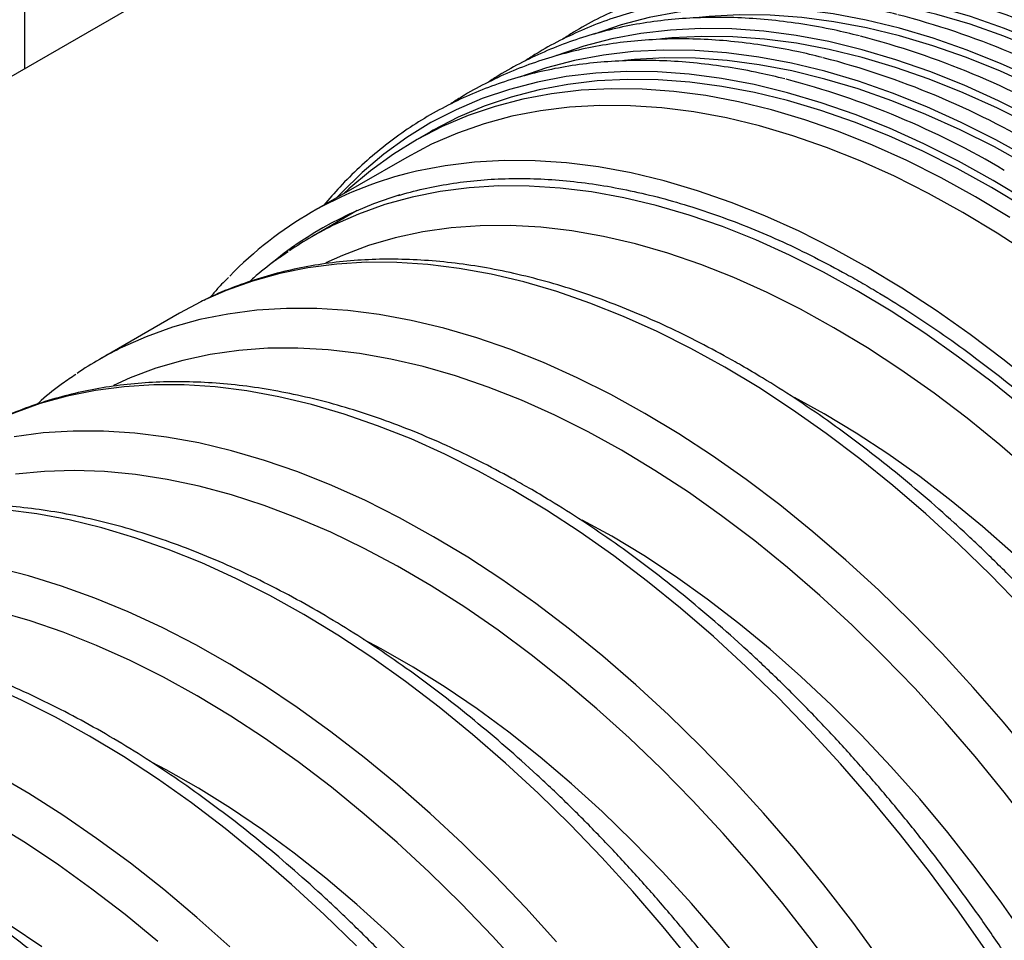
# Model space of a CAD drawing. Units: millimetres. Extents: x 648 to 27626, y 455 to 16615.
# Drawn here: x 17519 to 17661, y 6908 to 7041 of the extents above; entities that cross this region are included whole.
import ezdxf

# ---------------------------------------------------------------- set-up
doc = ezdxf.new("R2010")
doc.units = ezdxf.units.MM
doc.header["$LTSCALE"] = 65

msp = doc.modelspace()

# ---------------------------------------------------------------- linework, layer by layer
at = {"color": 7, "linetype": 'Continuous', "lineweight": 25}
for p, q in [((18002.92, 7312.87), (17434.27, 6984.59)), ((17519.45, 7033.76), (17519.45, 7042.75)), ((17577.99, 7024.63), (17575.67, 7023.29)), ((17574.59, 7020.96), (17560.84, 7013.02)), ((17567.42, 7013.27), (17560.88, 7009.49)), ((17566.35, 7012.78), (17565.39, 7012.09)), ((17541.76, 6998.45), (17530.21, 6991.79)), ((17634.84, 6983.93), (17630.58, 6986.29)), ((17604.18, 6966.23), (17599.92, 6968.58))]:
    msp.add_line(p, q, dxfattribs=at)
at = {"color": 7, "linetype": 'Continuous', "lineweight": 25, "flags": 128}
for points in [[(17680.76, 7030.07), (17675.76, 7032.83), (17670.77, 7035.34), (17665.8, 7037.58), (17660.86, 7039.56), (17655.96, 7041.28), (17651.1, 7042.72), (17646.3, 7043.89), (17641.56, 7044.78), (17636.89, 7045.39), (17632.31, 7045.73), (17627.82, 7045.78), (17623.43, 7045.56), (17619.14, 7045.06), (17614.98, 7044.27), (17610.93, 7043.22), (17607.02, 7041.88), (17606.99, 7041.87)], [(17680.55, 7029.04), (17675.58, 7031.78), (17670.63, 7034.27), (17665.69, 7036.5), (17660.79, 7038.46), (17655.91, 7040.17), (17651.09, 7041.6), (17646.32, 7042.76), (17641.61, 7043.64), (17636.98, 7044.25), (17632.43, 7044.59), (17627.97, 7044.64), (17623.61, 7044.42), (17622.18, 7044.28)], [(17675.38, 7026.97), (17670.38, 7029.73), (17665.39, 7032.23), (17660.42, 7034.48), (17655.48, 7036.46), (17650.57, 7038.17), (17645.71, 7039.61), (17640.91, 7040.78), (17636.17, 7041.67), (17631.51, 7042.28), (17626.93, 7042.62), (17622.44, 7042.68), (17618.04, 7042.45), (17613.76, 7041.95), (17609.59, 7041.17), (17605.55, 7040.11), (17601.63, 7038.77), (17601.61, 7038.76)], [(17675.17, 7025.93), (17670.2, 7028.67), (17665.25, 7031.16), (17660.31, 7033.39), (17655.4, 7035.36), (17650.53, 7037.06), (17645.71, 7038.49), (17640.94, 7039.65), (17636.23, 7040.54), (17631.6, 7041.15), (17627.05, 7041.48), (17622.59, 7041.53), (17618.23, 7041.31), (17616.79, 7041.17)], [(17669.99, 7023.86), (17665, 7026.62), (17660.01, 7029.12), (17655.04, 7031.37), (17650.09, 7033.35), (17645.19, 7035.06), (17640.33, 7036.5), (17635.53, 7037.67), (17630.79, 7038.56), (17626.13, 7039.18), (17621.54, 7039.51), (17617.05, 7039.57), (17612.66, 7039.34), (17608.38, 7038.84), (17604.21, 7038.06), (17600.16, 7037), (17596.25, 7035.67), (17596.22, 7035.65)], [(17669.78, 7022.82), (17664.82, 7025.56), (17659.86, 7028.05), (17654.93, 7030.28), (17650.02, 7032.25), (17645.15, 7033.95), (17640.32, 7035.38), (17635.55, 7036.54), (17630.85, 7037.43), (17626.21, 7038.04), (17621.66, 7038.37), (17617.2, 7038.42), (17612.84, 7038.2), (17611.41, 7038.07)], [(17664.61, 7020.75), (17659.61, 7023.51), (17654.62, 7026.01), (17649.65, 7028.26), (17644.71, 7030.24), (17639.8, 7031.95), (17634.95, 7033.4), (17630.14, 7034.56), (17625.41, 7035.45), (17620.74, 7036.07), (17616.16, 7036.4), (17611.67, 7036.46), (17607.28, 7036.24), (17602.99, 7035.73), (17598.82, 7034.95), (17594.78, 7033.89), (17590.87, 7032.56), (17590.84, 7032.55)], [(17664.4, 7019.71), (17659.43, 7022.46), (17654.48, 7024.94), (17649.54, 7027.17), (17644.63, 7029.14), (17639.76, 7030.84), (17634.94, 7032.27), (17630.17, 7033.43), (17625.46, 7034.32), (17620.83, 7034.93), (17616.28, 7035.26), (17611.82, 7035.32), (17607.46, 7035.09), (17606.03, 7034.96)], [(17659.23, 7017.64), (17654.23, 7020.4), (17649.24, 7022.91), (17644.27, 7025.15), (17639.33, 7027.13), (17634.42, 7028.85), (17629.56, 7030.29), (17624.76, 7031.46), (17620.02, 7032.35), (17615.36, 7032.96), (17610.78, 7033.3), (17606.29, 7033.35), (17601.89, 7033.13), (17597.61, 7032.62), (17593.44, 7031.84), (17589.4, 7030.78), (17585.48, 7029.45), (17581.71, 7027.84), (17578.08, 7025.97), (17574.6, 7023.83), (17571.28, 7021.43), (17568.13, 7018.77), (17565.15, 7015.85), (17564.43, 7015.09)], [(17659.01, 7016.61), (17654.05, 7019.35), (17649.1, 7021.84), (17644.16, 7024.07), (17639.25, 7026.03), (17634.38, 7027.73), (17629.55, 7029.17), (17624.78, 7030.33), (17620.08, 7031.21), (17615.45, 7031.82), (17610.9, 7032.15), (17606.44, 7032.21), (17602.07, 7031.99), (17597.82, 7031.49), (17593.68, 7030.71), (17589.66, 7029.66), (17585.78, 7028.33), (17582.03, 7026.74), (17578.42, 7024.88), (17577.99, 7024.63)], [(17656.7, 7015.27), (17651.73, 7018.01), (17646.78, 7020.5), (17641.84, 7022.73), (17636.93, 7024.7), (17632.06, 7026.4), (17627.24, 7027.83), (17622.47, 7028.99), (17617.76, 7029.87), (17613.13, 7030.48), (17608.58, 7030.82), (17604.12, 7030.87), (17599.76, 7030.65), (17595.5, 7030.15), (17591.36, 7029.37), (17587.34, 7028.32), (17583.46, 7027), (17579.71, 7025.4), (17576.1, 7023.54), (17572.65, 7021.41), (17569.35, 7019.03), (17566.22, 7016.39), (17565.47, 7015.69)], [(17654.88, 7013.01), (17649.92, 7015.74), (17644.98, 7018.22), (17640.06, 7020.44), (17635.16, 7022.4), (17630.3, 7024.09), (17625.49, 7025.5), (17620.73, 7026.65), (17616.04, 7027.52), (17611.42, 7028.11), (17606.89, 7028.42), (17602.45, 7028.46), (17598.1, 7028.21), (17593.87, 7027.69), (17589.75, 7026.89), (17585.75, 7025.81), (17581.89, 7024.46), (17578.17, 7022.84), (17574.59, 7020.96)], [(17641.12, 7005.07), (17636.17, 7007.8), (17631.23, 7010.28), (17626.3, 7012.5), (17621.41, 7014.46), (17616.55, 7016.14), (17611.73, 7017.56), (17606.98, 7018.71), (17602.29, 7019.58), (17597.67, 7020.17), (17593.14, 7020.48), (17588.69, 7020.52), (17584.35, 7020.27), (17580.11, 7019.75), (17575.99, 7018.95), (17574.66, 7018.62)], [(17639.63, 7001.69), (17634.73, 7004.39), (17629.85, 7006.84), (17624.99, 7009.03), (17620.15, 7010.95), (17615.35, 7012.61), (17610.6, 7014), (17605.91, 7015.12), (17601.28, 7015.96), (17596.72, 7016.53), (17592.25, 7016.82), (17587.87, 7016.84), (17583.59, 7016.57), (17579.41, 7016.03), (17575.36, 7015.22), (17571.42, 7014.13), (17567.62, 7012.76), (17564.22, 7011.26)], [(17663.98, 7013.62), (17659.01, 7016.61)], [(17664.22, 7014.63), (17659.23, 7017.64)], [(17661.66, 7012.28), (17656.7, 7015.27)], [(17664.77, 7006.79), (17659.83, 7010.02), (17654.88, 7013.01)], [(17636.25, 6996.36), (17631.42, 6999.02), (17626.6, 7001.43), (17621.8, 7003.59), (17617.03, 7005.47), (17612.29, 7007.1), (17607.6, 7008.45), (17602.97, 7009.53), (17598.41, 7010.33), (17593.92, 7010.86), (17589.51, 7011.11), (17585.2, 7011.09), (17580.99, 7010.78), (17576.89, 7010.2), (17572.9, 7009.34), (17569.05, 7008.21), (17565.32, 7006.8), (17562.92, 7005.72)], [(17620.51, 6990.66), (17615.62, 6993.36), (17610.74, 6995.8), (17605.87, 6997.99), (17601.04, 6999.92), (17596.24, 7001.58), (17591.49, 7002.97), (17586.79, 7004.08), (17582.16, 7004.93), (17577.61, 7005.5), (17573.13, 7005.79), (17568.75, 7005.8), (17564.47, 7005.54), (17560.3, 7005), (17556.24, 7004.18), (17552.31, 7003.09), (17548.51, 7001.73), (17545.1, 7000.22)], [(17665.7, 6987.77), (17660.84, 6991.69), (17655.94, 6995.39), (17651.02, 6998.85), (17646.08, 7002.08), (17641.12, 7005.07)], [(17663.9, 6984.59), (17659.1, 6988.47), (17654.26, 6992.12), (17649.4, 6995.55), (17644.52, 6998.74), (17639.63, 7001.69)], [(17545.1, 7000.22), (17544.84, 7000.1), (17541.76, 6998.45)], [(17608.96, 6983.99), (17604.07, 6986.69), (17599.19, 6989.13), (17594.32, 6991.32), (17589.49, 6993.25), (17584.69, 6994.91), (17579.94, 6996.3), (17575.24, 6997.42), (17570.61, 6998.26), (17566.06, 6998.83), (17561.59, 6999.12), (17557.2, 6999.14), (17552.92, 6998.87), (17548.75, 6998.33), (17544.69, 6997.52), (17540.76, 6996.42), (17536.96, 6995.06), (17533.55, 6993.56)], [(17664.9, 6975.37), (17660.22, 6979.43), (17655.48, 6983.28), (17650.71, 6986.9), (17645.91, 6990.29), (17641.08, 6993.45), (17636.25, 6996.36)], [(17605.59, 6978.66), (17600.76, 6981.32), (17595.94, 6983.73), (17591.14, 6985.88), (17586.36, 6987.77), (17581.63, 6989.39), (17576.94, 6990.75), (17572.31, 6991.83), (17567.74, 6992.63), (17563.25, 6993.16), (17558.85, 6993.41), (17554.54, 6993.38), (17550.33, 6993.08), (17546.22, 6992.5), (17542.24, 6991.64), (17538.38, 6990.51), (17534.66, 6989.1), (17532.26, 6988.02)], [(17663.41, 6955.96), (17658.86, 6960.65), (17654.23, 6965.16), (17649.53, 6969.46), (17644.78, 6973.55), (17639.98, 6977.43), (17635.15, 6981.09), (17630.28, 6984.52), (17625.4, 6987.71), (17620.51, 6990.66)], [(17589.85, 6972.95), (17584.95, 6975.65), (17580.07, 6978.1), (17575.21, 6980.29), (17570.37, 6982.21), (17565.57, 6983.87), (17560.82, 6985.26), (17556.13, 6986.38), (17551.5, 6987.23), (17546.94, 6987.8), (17542.47, 6988.09), (17538.09, 6988.1), (17533.81, 6987.84), (17529.63, 6987.3), (17525.58, 6986.48), (17521.64, 6985.39), (17517.84, 6984.03), (17514.44, 6982.52)], [(17665, 6934.17), (17660.72, 6939.38), (17656.34, 6944.42), (17651.86, 6949.3), (17647.31, 6953.99), (17642.68, 6958.49), (17637.98, 6962.79), (17633.23, 6966.89), (17628.43, 6970.77), (17623.6, 6974.42), (17618.74, 6977.85), (17613.85, 6981.04), (17608.96, 6983.99)], [(17662.16, 6963.7), (17657.7, 6967.63), (17653.19, 6971.35), (17648.64, 6974.85), (17644.05, 6978.12), (17639.45, 6981.15), (17634.84, 6983.93)], [(17643.05, 6904.94), (17638.98, 6910.49), (17634.79, 6915.89), (17630.5, 6921.15), (17626.1, 6926.24), (17621.61, 6931.16), (17617.03, 6935.9), (17612.38, 6940.44), (17607.66, 6944.78), (17602.89, 6948.92), (17598.06, 6952.83), (17593.2, 6956.53), (17588.31, 6959.99), (17583.4, 6963.21), (17578.47, 6966.18), (17573.55, 6968.91), (17568.64, 6971.38), (17563.75, 6973.58), (17558.88, 6975.52), (17554.05, 6977.2), (17549.28, 6978.6), (17544.55, 6979.72), (17539.9, 6980.57), (17535.31, 6981.14), (17530.81, 6981.42), (17526.41, 6981.43), (17522.11, 6981.16), (17517.91, 6980.6)], [(17664.95, 6923.95), (17660.85, 6929.27), (17656.64, 6934.44), (17652.33, 6939.45), (17647.92, 6944.28), (17643.43, 6948.94), (17638.87, 6953.4), (17634.24, 6957.67), (17629.55, 6961.73), (17624.82, 6965.57), (17620.04, 6969.2), (17615.24, 6972.59), (17610.42, 6975.74), (17605.59, 6978.66)], [(17637.07, 6902.48), (17633.04, 6907.91), (17628.89, 6913.2), (17624.63, 6918.33), (17620.28, 6923.29), (17615.83, 6928.09), (17611.31, 6932.69), (17606.71, 6937.11), (17602.05, 6941.32), (17597.33, 6945.32), (17592.57, 6949.1), (17587.77, 6952.66), (17582.95, 6955.98), (17578.11, 6959.06), (17573.27, 6961.9), (17568.43, 6964.48), (17563.6, 6966.81), (17558.79, 6968.87), (17554.02, 6970.67), (17549.29, 6972.2), (17544.61, 6973.46), (17539.99, 6974.45), (17535.44, 6975.15), (17530.97, 6975.58), (17526.58, 6975.73), (17522.29, 6975.6), (17518.11, 6975.19)], [(17661.85, 6900.89), (17658.05, 6906.64), (17654.12, 6912.28), (17650.06, 6917.78), (17645.89, 6923.14), (17641.6, 6928.34), (17637.22, 6933.39), (17632.75, 6938.26), (17628.19, 6942.95), (17623.56, 6947.45), (17618.87, 6951.76), (17614.12, 6955.85), (17609.32, 6959.73), (17604.48, 6963.39), (17599.62, 6966.81), (17594.74, 6970), (17589.85, 6972.95)], [(17615.88, 6904.6), (17611.6, 6909.85), (17607.22, 6914.94), (17602.74, 6919.86), (17598.18, 6924.6), (17593.54, 6929.15), (17588.83, 6933.49), (17584.07, 6937.63), (17579.26, 6941.55), (17574.41, 6945.25), (17569.53, 6948.72), (17564.63, 6951.95), (17559.72, 6954.94), (17554.8, 6957.68), (17549.9, 6960.16), (17545.02, 6962.38), (17540.16, 6964.34), (17535.34, 6966.03), (17530.56, 6967.45), (17525.84, 6968.6), (17521.19, 6969.47), (17516.61, 6970.06)], [(17664.22, 6907.95), (17660.5, 6913.25), (17656.66, 6918.42), (17652.7, 6923.44), (17648.64, 6928.3), (17644.48, 6933), (17640.22, 6937.52), (17635.89, 6941.86), (17631.49, 6946), (17627.03, 6949.93), (17622.52, 6953.65), (17617.97, 6957.15), (17613.39, 6960.41), (17608.79, 6963.44), (17604.18, 6966.23)], [(17596.22, 6907.65), (17591.77, 6912.57), (17587.24, 6917.31), (17582.64, 6921.86), (17577.96, 6926.21), (17573.23, 6930.36), (17568.45, 6934.3), (17563.63, 6938.02), (17558.78, 6941.5), (17553.9, 6944.76), (17549.02, 6947.77), (17544.13, 6950.54), (17539.25, 6953.06), (17534.38, 6955.32), (17529.54, 6957.32), (17524.74, 6959.05), (17519.98, 6960.52), (17515.27, 6961.72)], [(17591.37, 6903.63), (17586.94, 6908.51), (17582.43, 6913.21), (17577.84, 6917.71), (17573.18, 6922.02), (17568.46, 6926.12), (17563.7, 6930), (17558.9, 6933.66), (17554.06, 6937.08), (17549.21, 6940.26), (17544.35, 6943.2), (17539.48, 6945.89), (17534.63, 6948.32), (17529.8, 6950.48), (17524.99, 6952.38), (17520.23, 6954.01), (17515.51, 6955.37)], [(17623.86, 6903.46), (17619.84, 6908.4), (17615.71, 6913.19), (17611.49, 6917.8), (17607.18, 6922.23), (17602.81, 6926.47), (17598.36, 6930.5), (17593.86, 6934.32), (17589.32, 6937.93), (17584.74, 6941.3), (17580.14, 6944.44), (17575.52, 6947.34), (17570.9, 6950), (17568.36, 6951.35)], [(17567.32, 6907.09), (17562.68, 6911.63), (17557.96, 6915.97), (17553.19, 6920.11), (17548.37, 6924.03), (17543.51, 6927.72), (17538.62, 6931.19), (17533.71, 6934.41), (17528.79, 6937.39), (17523.88, 6940.12), (17518.97, 6942.59), (17514.07, 6944.8)], [(17576.25, 6904.79), (17571.86, 6909.03), (17567.4, 6913.06), (17562.89, 6916.88), (17558.33, 6920.47), (17553.74, 6923.84), (17549.13, 6926.97), (17544.5, 6929.86), (17539.86, 6932.5), (17537.75, 6933.62)], [(17549.02, 6906.93), (17544.29, 6911.18), (17539.51, 6915.21), (17534.68, 6919.02), (17529.81, 6922.61), (17524.92, 6925.96), (17520.02, 6929.07), (17515.11, 6931.94)], [(17538.63, 6907.71), (17533.91, 6911.61), (17529.14, 6915.29), (17524.34, 6918.73), (17519.52, 6921.95), (17514.68, 6924.92)], [(17521.89, 6906.97), (17517.31, 6910.01)]]:
    msp.add_lwpolyline(points, dxfattribs=at)
at = {"color": 7, "linetype": 'Continuous', "lineweight": 25}
for centre, radius, start, end in [((17625.72, 6930.21), 121.46, 59.2749, 75.4344), ((17620.33, 6927.11), 121.46, 59.2749, 75.4344), ((17614.95, 6924), 121.46, 59.2749, 75.4344), ((17609.56, 6920.89), 121.46, 59.2749, 75.4344), ((17604.18, 6917.78), 121.46, 59.2749, 75.4344), ((17598.8, 6914.67), 121.46, 59.2749, 75.4344), ((17588.01, 6965.94), 54.35, 104.2251, 135.8402), ((17588.79, 6964.62), 53.13, 106.6274, 129.8176), ((17587.16, 6963.96), 52.57, 115.8779, 124.1467), ((17556.5, 6946.26), 52.57, 115.8779, 124.1467)]:
    msp.add_arc(centre, radius, start, end, dxfattribs=at)
for points, knots in [([(17812.78, 6783.06), (17813.93, 6783.57), (17816.27, 6784.61), (17819.64, 6786.48), (17822.94, 6788.6), (17826.08, 6790.95), (17829.08, 6793.53), (17831.93, 6796.34), (17834.61, 6799.37), (17837.14, 6802.61), (17839.5, 6806.07), (17841.68, 6809.72), (17843.69, 6813.58), (17845.53, 6817.63), (17847.18, 6821.87), (17848.64, 6826.28), (17849.92, 6830.87), (17851.01, 6835.62), (17851.91, 6840.52), (17852.61, 6845.57), (17853.12, 6850.76), (17853.44, 6856.08), (17853.56, 6861.52), (17853.49, 6867.07), (17853.22, 6872.72), (17852.76, 6878.47), (17852.1, 6884.3), (17851.25, 6890.2), (17850.21, 6896.17), (17848.99, 6902.19), (17847.57, 6908.25), (17845.98, 6914.35), (17844.2, 6920.47), (17842.24, 6926.6), (17840.11, 6932.74), (17837.8, 6938.88), (17835.33, 6944.99), (17832.69, 6951.08), (17829.9, 6957.14), (17826.95, 6963.14), (17823.85, 6969.09), (17820.6, 6974.98), (17817.22, 6980.78), (17813.7, 6986.5), (17810.06, 6992.13), (17806.29, 6997.65), (17802.41, 7003.06), (17798.42, 7008.35), (17794.33, 7013.5), (17790.14, 7018.52), (17785.86, 7023.38), (17781.5, 7028.09), (17777.06, 7032.64), (17772.56, 7037.01), (17768, 7041.21), (17763.38, 7045.22), (17758.72, 7049.04), (17754.02, 7052.66), (17749.29, 7056.07), (17744.54, 7059.27), (17740.5, 7061.81), (17737.2, 7063.75), (17733.9, 7065.62), (17729.88, 7067.74), (17725.12, 7070.03), (17720.38, 7072.09), (17715.66, 7073.91), (17710.98, 7075.49), (17706.33, 7076.82), (17701.74, 7077.9), (17697.2, 7078.74), (17692.73, 7079.33), (17688.33, 7079.66), (17684.01, 7079.75), (17679.78, 7079.58), (17675.64, 7079.16), (17671.6, 7078.48), (17667.68, 7077.56), (17663.87, 7076.4), (17660.18, 7074.98), (17656.62, 7073.33), (17653.2, 7071.43), (17650.48, 7069.71), (17648.96, 7068.55), (17648.48, 7068.18)], [0, 0, 0, 0, 0.011802, 0.024144, 0.036484, 0.048824, 0.061167, 0.073516, 0.085874, 0.098242, 0.110621, 0.123012, 0.135415, 0.147828, 0.16025, 0.17268, 0.185117, 0.197559, 0.210005, 0.222454, 0.234904, 0.247356, 0.259809, 0.272261, 0.284713, 0.297164, 0.309614, 0.322064, 0.334512, 0.346959, 0.359406, 0.371851, 0.384295, 0.396739, 0.409181, 0.421623, 0.434064, 0.446505, 0.458945, 0.471385, 0.483825, 0.496264, 0.508704, 0.521143, 0.533583, 0.546023, 0.558463, 0.570904, 0.583345, 0.595787, 0.608229, 0.620672, 0.633117, 0.645562, 0.658008, 0.670455, 0.682904, 0.695354, 0.707804, 0.720257, 0.73271, 0.739518, 0.746076, 0.75853, 0.770986, 0.783442, 0.795897, 0.80835, 0.820802, 0.833251, 0.845695, 0.858133, 0.870564, 0.882987, 0.8954, 0.907801, 0.920191, 0.932568, 0.944934, 0.95729, 0.969638, 0.98198, 0.99432, 1, 1, 1, 1]), ([(17650.71, 7044.71), (17649.49, 7045.01), (17646.74, 7045.68), (17642.52, 7046.44), (17638.06, 7047.02), (17633.67, 7047.35), (17629.36, 7047.43), (17625.14, 7047.25), (17621.02, 7046.82), (17616.99, 7046.15), (17613.08, 7045.22), (17609.28, 7044.04), (17605.61, 7042.63), (17602.07, 7040.96), (17599.23, 7039.42), (17597.64, 7038.36), (17597.12, 7038.02)], [0, 0, 0, 0, 0.060438, 0.136084, 0.211694, 0.28726, 0.362773, 0.438225, 0.513609, 0.588921, 0.664158, 0.739326, 0.814431, 0.889486, 0.964509, 1, 1, 1, 1]), ([(17645.33, 7041.6), (17644.11, 7041.9), (17641.35, 7042.57), (17637.14, 7043.33), (17632.67, 7043.91), (17628.29, 7044.24), (17623.98, 7044.32), (17619.76, 7044.14), (17615.63, 7043.72), (17611.61, 7043.04), (17607.7, 7042.11), (17603.9, 7040.94), (17600.22, 7039.52), (17596.68, 7037.85), (17593.85, 7036.31), (17592.25, 7035.25), (17591.74, 7034.91)], [0, 0, 0, 0, 0.060438, 0.1360835, 0.2116938, 0.2872601, 0.3627734, 0.4382255, 0.5136094, 0.5889207, 0.6641584, 0.7393257, 0.8144307, 0.8894861, 0.9645086, 1, 1, 1, 1]), ([(17639.95, 7038.49), (17638.72, 7038.79), (17635.97, 7039.47), (17631.75, 7040.22), (17627.29, 7040.81), (17622.9, 7041.13), (17618.59, 7041.21), (17614.37, 7041.03), (17610.25, 7040.61), (17606.23, 7039.93), (17602.31, 7039), (17598.52, 7037.83), (17594.84, 7036.41), (17591.3, 7034.74), (17588.47, 7033.21), (17586.87, 7032.14), (17586.36, 7031.8)], [0, 0, 0, 0, 0.060438, 0.1360835, 0.2116938, 0.2872601, 0.3627734, 0.4382255, 0.5136094, 0.5889207, 0.6641584, 0.7393257, 0.8144307, 0.8894861, 0.9645086, 1, 1, 1, 1]), ([(17634.56, 7035.38), (17633.34, 7035.68), (17630.59, 7036.36), (17626.37, 7037.11), (17621.91, 7037.7), (17617.52, 7038.03), (17613.21, 7038.1), (17608.99, 7037.93), (17604.86, 7037.5), (17600.84, 7036.82), (17596.93, 7035.89), (17593.13, 7034.72), (17589.45, 7033.3), (17585.91, 7031.63), (17583.08, 7030.1), (17581.48, 7029.03), (17580.97, 7028.69)], [0, 0, 0, 0, 0.060438, 0.136084, 0.211694, 0.28726, 0.362773, 0.438225, 0.513609, 0.588921, 0.664158, 0.739326, 0.814431, 0.889486, 0.964509, 1, 1, 1, 1]), ([(17629.18, 7032.28), (17627.96, 7032.58), (17625.2, 7033.25), (17620.98, 7034), (17616.52, 7034.59), (17612.13, 7034.92), (17607.83, 7034.99), (17603.61, 7034.82), (17599.48, 7034.39), (17595.46, 7033.71), (17591.54, 7032.79), (17587.75, 7031.61), (17584.07, 7030.19), (17580.53, 7028.53), (17577.11, 7026.63), (17573.84, 7024.5), (17570.71, 7022.13), (17567.73, 7019.53), (17565.02, 7016.85), (17563.39, 7014.94), (17562.63, 7014.05)], [0, 0, 0, 0, 0.045456, 0.102351, 0.159218, 0.216053, 0.272848, 0.329597, 0.386294, 0.442937, 0.499524, 0.556059, 0.612547, 0.668997, 0.725423, 0.781838, 0.838255, 0.894687, 0.951148, 1, 1, 1, 1]), ([(17573.39, 7015.44), (17573.5, 7015.47), (17574.82, 7015.91), (17577.45, 7016.53), (17581.29, 7017.26), (17585.24, 7017.72), (17589.29, 7017.93), (17593.42, 7017.9), (17597.64, 7017.61), (17601.93, 7017.08), (17606.3, 7016.3), (17610.72, 7015.28), (17615.19, 7014.02), (17619.71, 7012.51), (17624.27, 7010.76), (17628.86, 7008.78), (17633.47, 7006.56), (17637.33, 7004.52), (17639.65, 7003.2), (17640.43, 7002.75)], [0, 0, 0, 0, 0.0058937, 0.070369, 0.1347851, 0.1991349, 0.2634159, 0.3276302, 0.3917831, 0.4558819, 0.5199348, 0.5839503, 0.6479364, 0.7119003, 0.7758485, 0.8397862, 0.9037178, 0.9676467, 1, 1, 1, 1]), ([(17557.47, 7007.32), (17556.83, 7006.88), (17555.11, 7005.72), (17553.25, 7004.26), (17552.07, 7003.17), (17551.86, 7002.98)], [0, 0, 0, 0, 0.328327, 0.881416, 1, 1, 1, 1]), ([(17622.92, 6990.89), (17622.09, 6991.37), (17619.69, 6992.73), (17615.71, 6994.82), (17611, 6997.08), (17606.3, 6999.09), (17601.62, 7000.87), (17596.96, 7002.4), (17592.35, 7003.68), (17587.78, 7004.71), (17583.26, 7005.48), (17578.81, 7006), (17574.43, 7006.26), (17570.13, 7006.26), (17565.92, 7006.01), (17561.81, 7005.5), (17557.81, 7004.73), (17553.92, 7003.72), (17550.16, 7002.45), (17547.29, 7001.31), (17545.72, 7000.51), (17545.32, 7000.3)], [0, 0, 0, 0, 0.029804, 0.086287, 0.142784, 0.199279, 0.255761, 0.312217, 0.368631, 0.424984, 0.481256, 0.537424, 0.593465, 0.649355, 0.705076, 0.760615, 0.815965, 0.871131, 0.926129, 0.980983, 1, 1, 1, 1]), ([(17548.85, 7003.63), (17548.32, 7003.1), (17547.4, 7002.19), (17546.57, 7001.18), (17546.22, 7000.75)], [0, 0, 0, 0, 0.579093, 1, 1, 1, 1]), ([(17640.43, 7002.75), (17641.25, 7002.28), (17643.6, 7000.9), (17647.5, 6998.45), (17652.12, 6995.34), (17656.72, 6992.01), (17661.29, 6988.48), (17665.83, 6984.75), (17670.33, 6980.83), (17674.77, 6976.72), (17679.16, 6972.43), (17683.48, 6967.97), (17687.73, 6963.35), (17691.9, 6958.58), (17695.98, 6953.65), (17699.97, 6948.59), (17703.85, 6943.4), (17707.63, 6938.08), (17711.29, 6932.66), (17714.82, 6927.13), (17718.23, 6921.51), (17721.51, 6915.81), (17724.64, 6910.03), (17727.63, 6904.19), (17730.47, 6898.3), (17733.15, 6892.37), (17735.67, 6886.4), (17738.03, 6880.41), (17740.22, 6874.42), (17742.24, 6868.42), (17744.08, 6862.43), (17745.75, 6856.46), (17747.23, 6850.52), (17748.53, 6844.63), (17749.64, 6838.78), (17750.56, 6833), (17751.29, 6827.29), (17751.83, 6821.66), (17752.18, 6816.12), (17752.34, 6810.68), (17752.31, 6805.35), (17752.08, 6800.15), (17751.67, 6795.07), (17751.06, 6790.13), (17750.26, 6785.34), (17749.28, 6780.7), (17748.11, 6776.22), (17746.76, 6771.91), (17745.22, 6767.78), (17743.51, 6763.84), (17741.62, 6760.08), (17739.56, 6756.52), (17737.33, 6753.16), (17734.93, 6750.01), (17732.5, 6747.18), (17730.79, 6745.52), (17729.99, 6744.74)], [0, 0, 0, 0, 0.009837, 0.028548, 0.04726, 0.065974, 0.084689, 0.103406, 0.122124, 0.140844, 0.159566, 0.178289, 0.197014, 0.21574, 0.234468, 0.253196, 0.271926, 0.290656, 0.309387, 0.328118, 0.34685, 0.365582, 0.384313, 0.403045, 0.421776, 0.440506, 0.459236, 0.477965, 0.496693, 0.51542, 0.534145, 0.552869, 0.571592, 0.590312, 0.609031, 0.627748, 0.646462, 0.665175, 0.683886, 0.702595, 0.721303, 0.740009, 0.758715, 0.777421, 0.796128, 0.814836, 0.833547, 0.852263, 0.870986, 0.889717, 0.90846, 0.927217, 0.94599, 0.964782, 0.983594, 1, 1, 1, 1]), ([(17526.81, 6989.61), (17526.17, 6989.18), (17524.45, 6988.02), (17522.58, 6986.56), (17521.4, 6985.47), (17521.2, 6985.28)], [0, 0, 0, 0, 0.328327, 0.881416, 1, 1, 1, 1]), ([(17702.8, 6727.91), (17703.31, 6728.24), (17704.9, 6729.3), (17707.41, 6731.33), (17710.36, 6733.97), (17713.14, 6736.85), (17715.76, 6739.94), (17718.21, 6743.25), (17720.49, 6746.77), (17722.6, 6750.49), (17724.53, 6754.41), (17726.28, 6758.52), (17727.84, 6762.81), (17729.21, 6767.28), (17730.38, 6771.92), (17731.36, 6776.71), (17732.15, 6781.65), (17732.73, 6786.74), (17733.12, 6791.95), (17733.31, 6797.28), (17733.3, 6802.73), (17733.09, 6808.27), (17732.68, 6813.91), (17732.08, 6819.62), (17731.28, 6825.41), (17730.29, 6831.26), (17729.11, 6837.16), (17727.74, 6843.1), (17726.18, 6849.08), (17724.45, 6855.07), (17722.53, 6861.08), (17720.43, 6867.08), (17718.17, 6873.08), (17715.73, 6879.06), (17713.14, 6885.01), (17710.38, 6890.91), (17707.47, 6896.77), (17704.4, 6902.57), (17701.2, 6908.3), (17697.85, 6913.94), (17694.37, 6919.5), (17690.77, 6924.96), (17687.04, 6930.31), (17683.2, 6935.55), (17679.25, 6940.66), (17675.2, 6945.63), (17671.06, 6950.46), (17666.82, 6955.14), (17662.51, 6959.65), (17658.12, 6964), (17653.66, 6968.17), (17649.15, 6972.17), (17644.58, 6975.97), (17639.97, 6979.57), (17635.33, 6982.97), (17630.65, 6986.16), (17626.51, 6988.79), (17623.93, 6990.3), (17622.92, 6990.89)], [0, 0, 0, 0, 0.008192, 0.025873, 0.043574, 0.061307, 0.079085, 0.096916, 0.114803, 0.132749, 0.150752, 0.168808, 0.18691, 0.205053, 0.223229, 0.241431, 0.259652, 0.277888, 0.296132, 0.314381, 0.332632, 0.350882, 0.369128, 0.387371, 0.405608, 0.42384, 0.442066, 0.460286, 0.478501, 0.49671, 0.514915, 0.533116, 0.551312, 0.569505, 0.587695, 0.605883, 0.624068, 0.642253, 0.660437, 0.678621, 0.696805, 0.71499, 0.733176, 0.751365, 0.769556, 0.78775, 0.805948, 0.82415, 0.842357, 0.860569, 0.878787, 0.897011, 0.915242, 0.933479, 0.951723, 0.969974, 0.988231, 1, 1, 1, 1]), ([(17592.25, 6973.19), (17591.42, 6973.66), (17589.02, 6975.03), (17585.05, 6977.12), (17580.34, 6979.37), (17575.63, 6981.39), (17570.95, 6983.17), (17566.3, 6984.7), (17561.68, 6985.98), (17557.11, 6987), (17552.6, 6987.78), (17548.14, 6988.3), (17543.76, 6988.56), (17539.47, 6988.56), (17535.26, 6988.31), (17531.15, 6987.8), (17527.15, 6987.03), (17523.26, 6986.02), (17519.5, 6984.75), (17516.63, 6983.61), (17515.06, 6982.81), (17514.66, 6982.6)], [0, 0, 0, 0, 0.029804, 0.086287, 0.142784, 0.199279, 0.255761, 0.312217, 0.368631, 0.424984, 0.481256, 0.537424, 0.593465, 0.649355, 0.705076, 0.760615, 0.815965, 0.871131, 0.926129, 0.980983, 1, 1, 1, 1]), ([(17672.14, 6710.21), (17672.64, 6710.54), (17674.23, 6711.6), (17676.75, 6713.62), (17679.69, 6716.27), (17682.47, 6719.15), (17685.09, 6722.24), (17687.54, 6725.55), (17689.83, 6729.07), (17691.94, 6732.79), (17693.87, 6736.71), (17695.61, 6740.82), (17697.17, 6745.11), (17698.54, 6749.58), (17699.72, 6754.22), (17700.7, 6759.01), (17701.48, 6763.95), (17702.07, 6769.04), (17702.45, 6774.25), (17702.64, 6779.58), (17702.63, 6785.02), (17702.42, 6790.57), (17702.02, 6796.2), (17701.41, 6801.92), (17700.62, 6807.71), (17699.63, 6813.56), (17698.44, 6819.46), (17697.07, 6825.4), (17695.52, 6831.38), (17693.78, 6837.37), (17691.86, 6843.38), (17689.77, 6849.38), (17687.5, 6855.38), (17685.07, 6861.36), (17682.47, 6867.3), (17679.71, 6873.21), (17676.8, 6879.07), (17673.74, 6884.87), (17670.53, 6890.59), (17667.19, 6896.24), (17663.71, 6901.8), (17660.11, 6907.26), (17656.38, 6912.61), (17652.54, 6917.85), (17648.59, 6922.95), (17644.54, 6927.93), (17640.39, 6932.76), (17636.16, 6937.43), (17631.84, 6941.95), (17627.46, 6946.3), (17623, 6950.47), (17618.49, 6954.46), (17613.92, 6958.26), (17609.31, 6961.87), (17604.66, 6965.27), (17599.99, 6968.45), (17595.85, 6971.08), (17593.27, 6972.6), (17592.25, 6973.19)], [0, 0, 0, 0, 0.008192, 0.025873, 0.043574, 0.061307, 0.079085, 0.096916, 0.114803, 0.132749, 0.150752, 0.168808, 0.18691, 0.205053, 0.223229, 0.241431, 0.259652, 0.277888, 0.296132, 0.314381, 0.332632, 0.350882, 0.369128, 0.387371, 0.405608, 0.42384, 0.442066, 0.460286, 0.478501, 0.49671, 0.514915, 0.533116, 0.551312, 0.569505, 0.587695, 0.605883, 0.624068, 0.642253, 0.660437, 0.678621, 0.696805, 0.71499, 0.733176, 0.751365, 0.769556, 0.78775, 0.805948, 0.82415, 0.842357, 0.860569, 0.878787, 0.897011, 0.915242, 0.933479, 0.951723, 0.969974, 0.988231, 1, 1, 1, 1]), ([(17641.57, 6692.55), (17641.78, 6692.69), (17643.09, 6693.54), (17645.36, 6695.32), (17648.34, 6697.91), (17651.16, 6700.74), (17653.82, 6703.78), (17656.31, 6707.04), (17658.63, 6710.5), (17660.78, 6714.18), (17662.76, 6718.05), (17664.55, 6722.12), (17666.15, 6726.37), (17667.57, 6730.79), (17668.79, 6735.39), (17669.82, 6740.15), (17670.65, 6745.06), (17671.28, 6750.11), (17671.72, 6755.29), (17671.95, 6760.59), (17671.99, 6766.01), (17671.83, 6771.53), (17671.47, 6777.15), (17670.91, 6782.85), (17670.16, 6788.62), (17669.22, 6794.45), (17668.08, 6800.34), (17666.75, 6806.28), (17665.24, 6812.24), (17663.55, 6818.23), (17661.67, 6824.24), (17659.62, 6830.25), (17657.4, 6836.25), (17655, 6842.23), (17652.44, 6848.18), (17649.72, 6854.1), (17646.85, 6859.97), (17643.82, 6865.78), (17640.65, 6871.53), (17637.34, 6877.2), (17633.89, 6882.78), (17630.31, 6888.26), (17626.62, 6893.64), (17622.8, 6898.9), (17618.88, 6904.04), (17614.85, 6909.05), (17610.73, 6913.91), (17606.51, 6918.63), (17602.22, 6923.18), (17597.85, 6927.57), (17593.41, 6931.79), (17588.91, 6935.82), (17584.35, 6939.67), (17579.75, 6943.32), (17575.11, 6946.77), (17570.44, 6950.01), (17565.75, 6953.04), (17561.04, 6955.84), (17556.32, 6958.42), (17551.61, 6960.77), (17546.9, 6962.89), (17542.21, 6964.76), (17537.54, 6966.39), (17532.91, 6967.78), (17528.32, 6968.91), (17523.78, 6969.79), (17519.3, 6970.41), (17514.89, 6970.78), (17510.56, 6970.89), (17506.31, 6970.74), (17502.16, 6970.33), (17498.11, 6969.67), (17494.18, 6968.77), (17490.36, 6967.6), (17487.01, 6966.35), (17484.98, 6965.37), (17484.13, 6964.97)], [0, 0, 0, 0, 0.002657, 0.016028, 0.02941, 0.042815, 0.056252, 0.069727, 0.083245, 0.096807, 0.110412, 0.124059, 0.137742, 0.151456, 0.165197, 0.178959, 0.192737, 0.206526, 0.220323, 0.234124, 0.247928, 0.26173, 0.275531, 0.289328, 0.303122, 0.316911, 0.330697, 0.344478, 0.358255, 0.372027, 0.385797, 0.399562, 0.413325, 0.427085, 0.440842, 0.454598, 0.468352, 0.482105, 0.495858, 0.50961, 0.523363, 0.537116, 0.55087, 0.564626, 0.578383, 0.592143, 0.605905, 0.61967, 0.633439, 0.647212, 0.66099, 0.674771, 0.688558, 0.70235, 0.716146, 0.729948, 0.743755, 0.757566, 0.77138, 0.785197, 0.799014, 0.81283, 0.82664, 0.840442, 0.854231, 0.868002, 0.88175, 0.895469, 0.909154, 0.922799, 0.9364, 0.949956, 0.963466, 0.976933, 0.990362, 1, 1, 1, 1]), ([(17610.89, 6674.85), (17611.22, 6675.06), (17612.63, 6675.99), (17614.99, 6677.86), (17617.95, 6680.47), (17620.75, 6683.32), (17623.4, 6686.38), (17625.87, 6689.66), (17628.18, 6693.15), (17630.32, 6696.84), (17632.27, 6700.73), (17634.04, 6704.81), (17635.63, 6709.08), (17637.03, 6713.52), (17638.23, 6718.14), (17639.24, 6722.91), (17640.05, 6727.83), (17640.67, 6732.89), (17641.08, 6738.09), (17641.3, 6743.41), (17641.32, 6748.83), (17641.14, 6754.37), (17640.76, 6759.99), (17640.18, 6765.69), (17639.41, 6771.47), (17638.45, 6777.31), (17637.3, 6783.21), (17635.95, 6789.15), (17634.42, 6795.11), (17632.71, 6801.11), (17630.82, 6807.11), (17628.75, 6813.12), (17626.51, 6819.12), (17624.1, 6825.1), (17621.52, 6831.05), (17618.79, 6836.96), (17615.9, 6842.83), (17612.86, 6848.64), (17609.67, 6854.37), (17606.35, 6860.03), (17602.89, 6865.61), (17599.3, 6871.08), (17595.59, 6876.45), (17591.77, 6881.7), (17587.83, 6886.83), (17583.79, 6891.82), (17579.66, 6896.67), (17575.44, 6901.37), (17571.14, 6905.91), (17566.76, 6910.28), (17562.31, 6914.48), (17557.81, 6918.5), (17553.25, 6922.33), (17548.64, 6925.96), (17544, 6929.39), (17539.33, 6932.61), (17534.63, 6935.61), (17529.92, 6938.4), (17525.21, 6940.96), (17520.49, 6943.28), (17515.79, 6945.38), (17511.1, 6947.23), (17506.43, 6948.84), (17501.8, 6950.2), (17497.22, 6951.3), (17492.68, 6952.16), (17488.21, 6952.76), (17483.81, 6953.09), (17479.98, 6953.19), (17477.65, 6953.07), (17476.74, 6953.03)], [0, 0, 0, 0, 0.004302, 0.018846, 0.033404, 0.047989, 0.062608, 0.07727, 0.091978, 0.106734, 0.121538, 0.136386, 0.151273, 0.166193, 0.181142, 0.196113, 0.211101, 0.226102, 0.24111, 0.256122, 0.271136, 0.28615, 0.301161, 0.316168, 0.331172, 0.346171, 0.361165, 0.376155, 0.39114, 0.406121, 0.421098, 0.436071, 0.451041, 0.466007, 0.480972, 0.495934, 0.510895, 0.525855, 0.540814, 0.555773, 0.570732, 0.585692, 0.600653, 0.615615, 0.63058, 0.645547, 0.660517, 0.675491, 0.690468, 0.70545, 0.720436, 0.735428, 0.750424, 0.765427, 0.780434, 0.795448, 0.810466, 0.825489, 0.840516, 0.855545, 0.870575, 0.885602, 0.900623, 0.915634, 0.930631, 0.945609, 0.96056, 0.97548, 0.990361, 1, 1, 1, 1]), ([(17579.99, 6656.99), (17580.74, 6657.5), (17582.57, 6658.74), (17585.31, 6660.99), (17588.22, 6663.67), (17590.97, 6666.59), (17593.56, 6669.73), (17595.98, 6673.07), (17598.24, 6676.63), (17600.31, 6680.39), (17602.21, 6684.34), (17603.92, 6688.49), (17605.44, 6692.81), (17606.78, 6697.31), (17607.92, 6701.98), (17608.86, 6706.8), (17609.61, 6711.77), (17610.16, 6716.88), (17610.51, 6722.11), (17610.66, 6727.47), (17610.61, 6732.93), (17610.37, 6738.49), (17609.93, 6744.14), (17609.29, 6749.88), (17608.45, 6755.68), (17607.43, 6761.54), (17606.21, 6767.44), (17604.81, 6773.39), (17603.22, 6779.37), (17601.45, 6785.37), (17599.5, 6791.38), (17597.37, 6797.38), (17595.07, 6803.37), (17592.61, 6809.35), (17589.98, 6815.29), (17587.19, 6821.19), (17584.25, 6827.03), (17581.17, 6832.82), (17577.93, 6838.53), (17574.56, 6844.16), (17571.06, 6849.71), (17567.43, 6855.15), (17563.69, 6860.48), (17559.83, 6865.69), (17555.86, 6870.77), (17551.79, 6875.72), (17547.63, 6880.52), (17543.38, 6885.17), (17539.05, 6889.66), (17534.65, 6893.97), (17530.18, 6898.11), (17525.66, 6902.07), (17521.08, 6905.83), (17516.46, 6909.4), (17511.81, 6912.76), (17507.13, 6915.91), (17502.43, 6918.85), (17497.72, 6921.56), (17493, 6924.04), (17488.29, 6926.3), (17483.59, 6928.3), (17479.78, 6929.77), (17477.56, 6930.48), (17476.89, 6930.7)], [0, 0, 0, 0, 0.0112553, 0.0274541, 0.0436731, 0.0599244, 0.0762179, 0.0925604, 0.1089558, 0.1254047, 0.1419051, 0.158453, 0.1750428, 0.1916683, 0.2083229, 0.2250002, 0.2416944, 0.2584005, 0.275114, 0.2918316, 0.30855, 0.3252667, 0.3419804, 0.3586901, 0.375395, 0.3920949, 0.4087896, 0.4254791, 0.4421636, 0.4588434, 0.4755188, 0.4921902, 0.5088581, 0.5255229, 0.5421851, 0.5588453, 0.5755038, 0.5921613, 0.6088183, 0.6254753, 0.6421327, 0.6587909, 0.6754506, 0.6921122, 0.7087763, 0.7254433, 0.7421139, 0.7587884, 0.7754674, 0.7921514, 0.8088407, 0.8255357, 0.8422367, 0.8589438, 0.8756571, 0.8923764, 0.9091013, 0.925831, 0.9425645, 0.9593002, 0.9760352, 0.9927662, 1, 1, 1, 1])]:
    msp.add_open_spline(points, degree=3, knots=knots, dxfattribs=at)

doc.saveas('drawing.dxf')
